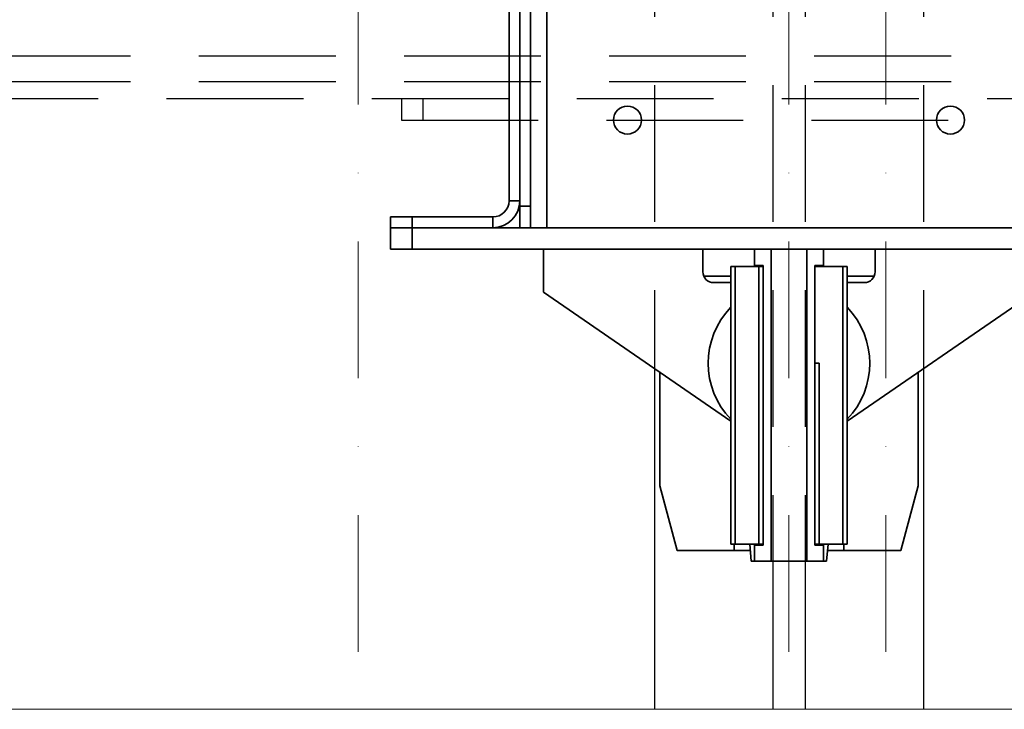
# Model space of a CAD drawing. Units: millimetres. Extents: x -33973 to 355769, y 21880 to 83653.
# Drawn here: x 245738 to 246196, y 37888 to 38208 of the extents above; entities that cross this region are included whole.
import ezdxf

# ---------------------------------------------------------------- set-up
doc = ezdxf.new("R2010")
doc.units = ezdxf.units.MM
doc.header["$LTSCALE"] = 20
doc.linetypes.add('ČERCHOVANÁ2', pattern=[12.7, 6.35, -3.175, 0, -3.175])
doc.linetypes.add('ČÁRKOVANÁ2', pattern=[9.525, 6.35, -3.175])
for name, color, linetype, lineweight in [('OSY', 1, 'ČERCHOVANÁ2', 9), ('RÁM', 4, 'Continuous', 35), ('ŠRAFY', 7, 'Continuous', 9)]:
    doc.layers.add(name, color=color, linetype=linetype, lineweight=lineweight)
doc.layers.add('PŘEJEZD', color=7, linetype='ČÁRKOVANÁ2')
doc.layers.add('VODÍTKA', color=36, linetype='Continuous')

msp = doc.modelspace()

# ---------------------------------------------------------------- linework, layer by layer
at = {"layer": 'OSY', "ltscale": 0.5}
for p, q in [((245895.7514, 42426.5878), (245895.7514, 37887.8177)), ((246095.7514, 42426.5878), (246095.7514, 37887.8177)), ((246140.7514, 42426.5878), (246140.7514, 37887.8177))]:
    msp.add_line(p, q, dxfattribs=at)
at = {"layer": 'PŘEJEZD', "ltscale": 0.5}
for p, q in [((246033.2514, 41321.0878), (246033.2514, 38046.112)), ((246088.2514, 41321.0878), (246088.2514, 37956.5878)), ((246103.2514, 41321.0878), (246103.2514, 37956.5878)), ((246158.2514, 41321.0878), (246158.2514, 38046.112)), ((245440.7514, 38191.3978), (246840.7514, 38191.3978)), ((245440.7514, 38179.5878), (246840.7514, 38179.5878)), ((245425.7514, 38171.5878), (246855.7514, 38171.5878)), ((245915.7514, 38171.5878), (245915.7514, 38161.5878)), ((245925.7514, 38171.5878), (245925.7514, 38161.5878)), ((245915.7514, 38161.5878), (246365.7514, 38161.5878))]:
    msp.add_line(p, q, dxfattribs=at)
at = {"layer": 'RÁM', "ltscale": 0.5}
for p, q in [((245965.7514, 38241.0878), (245965.7514, 38124.0878)), ((245970.7514, 38111.5878), (245970.7514, 38241.0878)), ((245975.7514, 38241.0878), (245975.7514, 38111.5878)), ((245983.2514, 38111.5878), (245983.2514, 38241.0878)), ((245970.7514, 38124.0878), (245965.7514, 38124.0878)), ((245975.7514, 38121.5878), (245970.7514, 38121.5878)), ((245910.7514, 38116.5878), (245958.2514, 38116.5878)), ((245910.7514, 38116.5878), (245910.7514, 38101.5878)), ((245920.7514, 38116.5878), (245920.7514, 38101.5878)), ((245958.2514, 38111.5878), (245958.2514, 38116.5878)), ((245958.2514, 38111.5878), (245910.7514, 38111.5878)), ((245958.2514, 38111.5878), (246369.4117, 38111.5878)), ((245910.7514, 38101.5878), (246370.7514, 38101.5878)), ((245981.7514, 38081.5878), (245981.7514, 38101.5878)), ((246055.7514, 38101.5878), (246055.7514, 38091.0878)), ((246079.7514, 38094.0878), (246079.7514, 38101.5878)), ((246087.5014, 37956.5878), (246087.5014, 38101.5878)), ((246104.0014, 37956.5878), (246104.0014, 38101.5878)), ((246111.7514, 38094.0878), (246111.7514, 38101.5878)), ((246135.7514, 38101.5878), (246135.7514, 38091.0878)), ((246079.7514, 38094.0878), (246083.7514, 38094.0878)), ((246083.7514, 38094.0878), (246083.7514, 37964.0878)), ((246111.7514, 38094.0878), (246107.7514, 38094.0878)), ((246107.7514, 37964.0878), (246107.7514, 38094.0878)), ((246068.7514, 38093.5878), (246083.7514, 38093.5878)), ((246068.7514, 37964.5878), (246068.7514, 38093.5878)), ((246070.7514, 37964.5878), (246070.7514, 38093.5878)), ((246081.7514, 37964.5878), (246081.7514, 38093.5878)), ((246107.7514, 38093.5878), (246122.7514, 38093.5878)), ((246120.7514, 37964.5878), (246120.7514, 38093.5878)), ((246122.7514, 37964.5878), (246122.7514, 38093.5878)), ((246056.2153, 38089.0878), (246068.7514, 38089.0878)), ((246068.7514, 38086.0878), (246060.7514, 38086.0878)), ((246122.7514, 38089.0878), (246135.2875, 38089.0878)), ((246130.7514, 38086.0878), (246122.7514, 38086.0878)), ((246068.7514, 38021.6577), (245981.7514, 38081.5878)), ((246209.7514, 38081.5878), (246122.7514, 38021.6578)), ((246107.7514, 38048.5878), (246109.7514, 38048.5878)), ((246109.7514, 38048.5878), (246109.7514, 37964.5878)), ((246035.7514, 38044.3898), (246035.7514, 37991.5878)), ((246155.7514, 38044.3899), (246155.7514, 37991.5878)), ((246043.7514, 37961.5878), (246035.7514, 37991.5878)), ((246147.7514, 37961.5878), (246155.7514, 37991.5878)), ((246043.7514, 37961.5878), (246077.8482, 37961.5878)), ((246068.7514, 37964.5878), (246083.7514, 37964.5878)), ((246070.2514, 37961.5878), (246070.2514, 37964.5878)), ((246078.2514, 37956.5878), (246077.6062, 37964.5878)), ((246079.7514, 37964.0878), (246083.7514, 37964.0878)), ((246079.7514, 37956.5878), (246079.7514, 37964.0878)), ((246107.7514, 37964.5878), (246122.7514, 37964.5878)), ((246111.7514, 37964.0878), (246107.7514, 37964.0878)), ((246111.7514, 37956.5878), (246111.7514, 37964.0878)), ((246113.8966, 37964.5878), (246113.2514, 37956.5878)), ((246113.6546, 37961.5878), (246147.7514, 37961.5878)), ((246121.2514, 37964.5878), (246121.2514, 37961.5878)), ((246078.2514, 37956.5878), (246113.2514, 37956.5878))]:
    msp.add_line(p, q, dxfattribs=at)
for centre in [(246020.7514, 38161.5878), (246170.7514, 38161.5878)]:
    msp.add_circle(centre, 6.5, dxfattribs=at)
for centre, radius, start, end in [((245958.2514, 38124.0878), 12.5, 270, 0), ((245958.2514, 38124.0878), 7.5, 270, 0), ((246060.7514, 38091.0878), 5, 180, 270), ((246130.7514, 38091.0878), 5, 270, 0), ((246095.7514, 38048.5878), 37.5, 136.05448, 223.94552), ((246095.7514, 38048.5878), 37.5, 316.05448, 43.94552)]:
    msp.add_arc(centre, radius, start, end, dxfattribs=at)
at = {"layer": 'VODÍTKA', "ltscale": 0.5}
for p, q in [((246033.2514, 38046.112), (246033.2514, 37887.8177)), ((246158.2514, 38046.112), (246158.2514, 37887.8177)), ((246088.2514, 37956.5878), (246088.2514, 37887.8177)), ((246103.2514, 37956.5878), (246103.2514, 37887.8177))]:
    msp.add_line(p, q, dxfattribs=at)
at = {"layer": 'ŠRAFY', "ltscale": 0.5}
msp.add_line((246283.5259, 37887.8177), (244695.7514, 37887.8177), dxfattribs=at)

doc.saveas('drawing.dxf')
